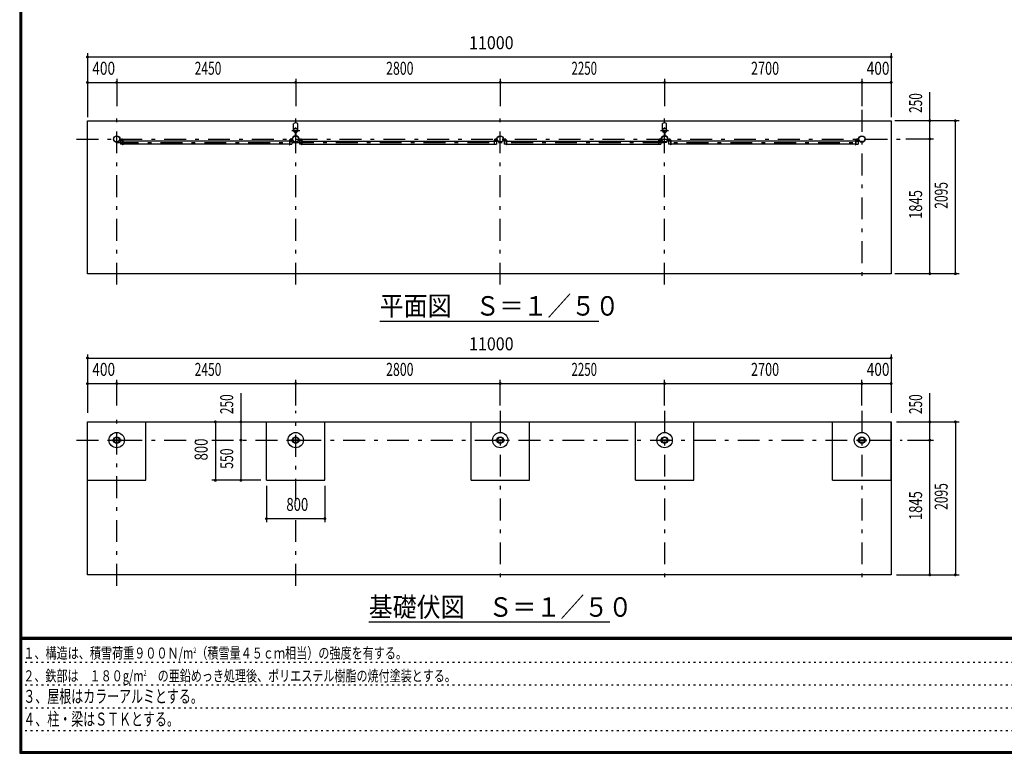
# Model space of a CAD drawing. Extents: x -22074 to 29200, y 500 to 20600.
# Drawn here: x 500 to 13978, y 500 to 10550 of the extents above; entities that cross this region are included whole.
import ezdxf
from ezdxf.enums import TextEntityAlignment as Align

# ---------------------------------------------------------------- set-up
doc = ezdxf.new("R2010")
doc.units = 0
doc.header["$LTSCALE"] = 50
doc.header["$MEASUREMENT"] = 0
doc.linetypes.add('CENTER2', pattern=[24, 12, -5, 2, -5])
doc.linetypes.add('DOT', pattern=[3, 1, -2])
for name, color, linetype in [('0-F', 7, 'CONTINUOUS'), ('1-05BOLD', 7, 'CONTINUOUS'), ('1-25CENTER', 7, 'CONTINUOUS'), ('1-55DIM', 7, 'CONTINUOUS'), ('F-F', 7, 'CONTINUOUS')]:
    doc.layers.add(name, color=color, linetype=linetype)
doc.styles.get("Standard").update_dxf_attribs({"font": 'txt.shx', "bigfont": 'extfont.shx'})

msp = doc.modelspace()

# ---------------------------------------------------------------- linework, layer by layer
at = {"layer": '1-05BOLD', "color": 7, "linetype": 'Continuous', "ltscale": 0.5}
for p, q in [((4250, 9042), (4250, 9127)), ((4305, 9042), (4305, 9127)), ((9300, 9042), (9300, 9127)), ((9355, 9042), (9355, 9127)), ((1872, 8907), (1872, 8927)), ((1907, 8905), (1877, 8905)), ((1877, 8901), (1907, 8901)), ((1909, 8899), (1909, 8834)), ((1912, 8899), (1912, 8834)), ((4193, 8899), (4193, 8834)), ((4196, 8899), (4196, 8834)), ((4198, 8905), (4228, 8905)), ((4228, 8901), (4198, 8901)), ((4230, 8927), (4233, 8927)), ((4230, 8907), (4230, 8927)), ((4233, 8907), (4233, 8927)), ((4273, 9004), (4273, 8961)), ((4275, 9005), (4275, 8959)), ((4281, 9005), (4281, 8959)), ((4282, 9004), (4282, 8961)), ((4322, 8907), (4322, 8927)), ((4357, 8905), (4327, 8905)), ((4327, 8901), (4357, 8901)), ((4359, 8899), (4359, 8834)), ((4362, 8899), (4362, 8834)), ((6996, 8899), (6996, 8834)), ((6998, 8905), (7028, 8905)), ((7028, 8901), (6998, 8901)), ((7033, 8907), (7033, 8927)), ((7122, 8907), (7122, 8927)), ((7125, 8927), (7122, 8927)), ((7125, 8907), (7125, 8927)), ((7157, 8905), (7127, 8905)), ((7127, 8901), (7157, 8901)), ((7159, 8899), (7159, 8834)), ((7162, 8899), (7162, 8834)), ((9246, 8899), (9246, 8834)), ((9248, 8905), (9278, 8905)), ((9278, 8901), (9248, 8901)), ((9283, 8907), (9283, 8927)), ((9323, 9004), (9323, 8961)), ((9325, 9005), (9325, 8959)), ((9331, 9005), (9331, 8959)), ((9332, 9004), (9332, 8961)), ((9372, 8907), (9372, 8927)), ((9375, 8927), (9372, 8927)), ((9375, 8907), (9375, 8927)), ((9407, 8905), (9377, 8905)), ((9377, 8901), (9407, 8901)), ((9409, 8899), (9409, 8834)), ((9412, 8899), (9412, 8834)), ((11943, 8899), (11943, 8834)), ((11946, 8899), (11946, 8834)), ((11948, 8905), (11978, 8905)), ((11978, 8901), (11948, 8901)), ((11983, 8907), (11983, 8927)), ((1909, 8844), (1880, 8844)), ((1912, 8834), (1909, 8834)), ((4193, 8887), (1912, 8887)), ((4193, 8844), (1912, 8844)), ((4193, 8834), (4196, 8834)), ((4196, 8844), (4225, 8844)), ((4330, 8887), (4330, 8844)), ((4359, 8887), (4330, 8887)), ((4359, 8844), (4330, 8844)), ((4362, 8834), (4359, 8834)), ((4362, 8887), (6993, 8887)), ((4362, 8844), (6993, 8844)), ((6996, 8844), (7025, 8844)), ((7159, 8887), (7130, 8887)), ((7130, 8887), (7130, 8844)), ((7159, 8844), (7130, 8844)), ((7162, 8834), (7159, 8834)), ((7162, 8887), (9243, 8887)), ((7162, 8844), (9243, 8844)), ((9246, 8844), (9275, 8844)), ((9380, 8887), (9380, 8844)), ((9409, 8887), (9380, 8887)), ((9409, 8844), (9380, 8844)), ((9412, 8834), (9409, 8834)), ((11943, 8887), (9412, 8887)), ((11943, 8844), (9412, 8844)), ((11943, 8834), (11946, 8834)), ((11946, 8887), (11975, 8887)), ((11946, 8844), (11975, 8844)), ((11975, 8887), (11975, 8844)), ((1428, 5040), (12428, 5040)), ((1428, 2945), (1428, 5040)), ((3878, 4240), (3878, 5040)), ((4678, 4240), (4678, 5040)), ((6678, 4240), (6678, 5040)), ((7478, 4240), (7478, 5040)), ((8928, 4240), (8928, 5040)), ((9728, 4240), (9728, 5040)), ((11628, 4240), (11628, 5040)), ((12428, 5040), (12428, 2945)), ((12428, 4240), (12428, 5040)), ((1763, 4796), (1784, 4796)), ((1763, 4783), (1763, 4796)), ((1763, 4783), (1784, 4783)), ((1788, 4796), (1867, 4796)), ((1788, 4783), (1867, 4783)), ((1872, 4796), (1893, 4796)), ((1872, 4783), (1893, 4783)), ((1893, 4783), (1893, 4796)), ((4213, 4783), (4213, 4796)), ((4213, 4796), (4234, 4796)), ((4213, 4783), (4234, 4783)), ((4238, 4796), (4317, 4796)), ((4238, 4783), (4317, 4783)), ((4322, 4796), (4343, 4796)), ((7013, 4783), (7013, 4796)), ((7013, 4796), (7034, 4796)), ((7013, 4783), (7034, 4783)), ((7038, 4796), (7117, 4796)), ((7038, 4783), (7117, 4783)), ((7122, 4796), (7143, 4796)), ((9263, 4796), (9284, 4796)), ((9263, 4783), (9263, 4796)), ((9263, 4783), (9284, 4783)), ((9288, 4796), (9367, 4796)), ((9288, 4783), (9367, 4783)), ((9372, 4796), (9393, 4796)), ((11963, 4796), (11984, 4796)), ((11963, 4783), (11963, 4796)), ((11963, 4783), (11984, 4783)), ((11988, 4796), (12067, 4796)), ((11988, 4783), (12067, 4783)), ((12072, 4796), (12093, 4796)), ((12072, 4783), (12093, 4783)), ((12093, 4783), (12093, 4796)), ((3878, 4240), (4678, 4240)), ((6678, 4240), (7478, 4240)), ((8928, 4240), (9728, 4240)), ((11628, 4240), (12428, 4240)), ((12428, 2945), (1428, 2945))]:
    msp.add_line(p, q, dxfattribs=at)
for points in [[(1428, 7070), (1428, 9165), (12428, 9165), (12428, 7070), (1428, 7070)], [(1875, 8907), (1875, 8927), (1872, 8927)], [(4325, 8907), (4325, 8927), (4322, 8927)], [(6993, 8899), (6993, 8834), (6996, 8834)], [(7030, 8907), (7030, 8927), (7033, 8927)], [(9243, 8899), (9243, 8834), (9246, 8834)], [(9280, 8907), (9280, 8927), (9283, 8927)], [(11980, 8907), (11980, 8927), (11983, 8927)], [(1909, 8887), (1880, 8887), (1880, 8844)], [(4196, 8887), (4225, 8887), (4225, 8844)], [(6996, 8887), (7025, 8887), (7025, 8844)], [(9246, 8887), (9275, 8887), (9275, 8844)], [(1428, 4240), (2228, 4240), (2228, 5040)], [(4322, 4783), (4343, 4783), (4343, 4796)], [(7122, 4783), (7143, 4783), (7143, 4796)], [(9372, 4783), (9393, 4783), (9393, 4796)]]:
    msp.add_lwpolyline(points, dxfattribs=at)
for centre, radius in [((4278, 9033), 27.5), ((4278, 9064), 2.25), ((9328, 9033), 27.5), ((9328, 9064), 2.25), ((1828, 8915), 44.5), ((1828, 8915), 40.4), ((4278, 8915), 44.5), ((4278, 8915), 40.4), ((7078, 8915), 44.5), ((7078, 8915), 40.4), ((9328, 8915), 44.5), ((9328, 8915), 40.4), ((12028, 8915), 44.5), ((12028, 8915), 40.4), ((4278, 8866), 2.25), ((9328, 8866), 2.25), ((1828, 4790), 105), ((4278, 4790), 105), ((7078, 4790), 105), ((9328, 4790), 105), ((12028, 4790), 105), ((1828, 4790), 44.5), ((1828, 4790), 40.3), ((4278, 4790), 44.5), ((4278, 4790), 40.3), ((7078, 4790), 44.5), ((7078, 4790), 40.3), ((9328, 4790), 44.5), ((9328, 4790), 40.3), ((12028, 4790), 44.5), ((12028, 4790), 40.3)]:
    msp.add_circle(centre, radius, dxfattribs=at)
for centre, radius, start, end in [((4278, 9033), 29.1, 90, 260.9051), ((4278, 9091), 44.9, 52.2355, 127.7645), ((4278, 9015), 44.9, 109.5886, 127.7645), ((4278, 9064), 3.85, 270, 578.6578), ((4278, 9033), 29.1, 279.0949, 444.0698), ((4278, 9015), 44.9, 52.2355, 70.4114), ((9328, 9033), 29.1, 90, 260.9051), ((9328, 9091), 44.9, 52.2355, 127.7645), ((9328, 9015), 44.9, 109.5886, 127.7645), ((9328, 9064), 3.85, 270, 578.6578), ((9328, 9033), 29.1, 279.0949, 444.0698), ((9328, 9015), 44.9, 52.2355, 70.4114), ((1877, 8907), 5.2, 180, 270), ((1877, 8907), 2, 180, 270), ((1907, 8899), 5.2, 0, 90), ((1907, 8899), 2, 0, 90), ((4198, 8899), 5.2, 90, 180), ((4198, 8899), 2, 90, 180), ((4228, 8907), 2, 270, 360), ((4228, 8907), 5.2, 270, 360), ((4278, 8915), 46.1, 95.7271, 270.0011), ((4278, 8915), 46.1, 273.7892, 444.2816), ((4327, 8907), 5.2, 180, 270), ((4327, 8907), 2, 180, 270), ((4357, 8899), 5.2, 0, 90), ((4357, 8899), 2, 0, 90), ((6998, 8899), 5.2, 90, 180), ((6998, 8899), 2, 90, 180), ((7028, 8907), 2, 270, 360), ((7028, 8907), 5.2, 270, 360), ((7127, 8907), 5.2, 180, 270), ((7127, 8907), 2, 180, 270), ((7157, 8899), 5.2, 0, 90), ((7157, 8899), 2, 0, 90), ((9248, 8899), 5.2, 90, 180), ((9248, 8899), 2, 90, 180), ((9278, 8907), 2, 270, 360), ((9278, 8907), 5.2, 270, 360), ((9328, 8915), 46.1, 95.7271, 270.0011), ((9328, 8915), 46.1, 273.7892, 444.2816), ((9377, 8907), 5.2, 180, 270), ((9377, 8907), 2, 180, 270), ((9407, 8899), 5.2, 0, 90), ((9407, 8899), 2, 0, 90), ((11948, 8899), 5.2, 90, 180), ((11948, 8899), 2, 90, 180), ((11978, 8907), 2, 270, 360), ((11978, 8907), 5.2, 270, 360), ((4278, 8866), 3.85, 142.0925, 450), ((9328, 8866), 3.85, 142.0925, 450)]:
    msp.add_arc(centre, radius, start, end, dxfattribs=at)
at = {"layer": '1-25CENTER', "color": 3, "linetype": 'CENTER2', "ltscale": 0.5}
for p, q in [((1828, 6920), (1828, 9315)), ((4278, 6920), (4278, 9315)), ((7078, 6920), (7078, 9315)), ((9328, 6920), (9328, 9315)), ((12028, 9315), (12028, 6920)), ((4223, 9033), (4333, 9033)), ((9273, 9033), (9383, 9033)), ((1278, 8915), (12578, 8915)), ((1897, 8924), (1897, 8882)), ((4208, 8924), (4208, 8882)), ((4288, 8982), (4267, 8982)), ((4347, 8924), (4347, 8882)), ((7008, 8924), (7008, 8882)), ((7147, 8924), (7147, 8882)), ((9258, 8924), (9258, 8882)), ((9338, 8982), (9317, 8982)), ((9397, 8924), (9397, 8882)), ((11958, 8924), (11958, 8882)), ((1828, 8866), (12028, 8866)), ((1828, 2795), (1828, 5190)), ((4278, 3961), (4278, 5190)), ((7078, 5190), (7078, 2795)), ((9328, 5190), (9328, 2795)), ((12028, 5190), (12028, 2795)), ((1278, 4790), (2925, 4790)), ((3128, 4790), (12578, 4790)), ((4278, 2795), (4278, 3765))]:
    msp.add_line(p, q, dxfattribs=at)
at = {"layer": '1-55DIM', "color": 3, "linetype": 'Continuous', "ltscale": 0.5}
for p, q in [((1428, 10090), (1428, 9215)), ((1428, 10040), (12428, 10040)), ((12428, 10090), (12428, 9215)), ((1828, 9740), (1828, 9365)), ((4278, 9740), (4278, 9365)), ((7078, 9740), (7078, 9365)), ((9328, 9740), (9328, 9365)), ((12028, 9740), (12028, 9365)), ((1428, 9690), (1828, 9690)), ((1828, 9690), (4278, 9690)), ((4278, 9690), (7078, 9690)), ((7078, 9690), (9328, 9690)), ((9328, 9690), (12028, 9690)), ((12028, 9690), (12428, 9690)), ((12958, 9165), (12958, 9557)), ((13358, 9165), (12478, 9165)), ((12958, 8915), (12958, 9165)), ((13308, 7070), (13308, 9165)), ((13008, 8915), (12628, 8915)), ((12958, 7070), (12958, 8915)), ((13358, 7070), (12478, 7070)), ((5428, 6420), (8428, 6420)), ((1428, 5965), (1428, 5165)), ((12428, 5965), (12428, 5165)), ((1428, 5915), (12428, 5915)), ((1428, 5565), (12428, 5565)), ((1828, 5265), (1828, 5615)), ((4278, 5265), (4278, 5615)), ((7078, 5265), (7078, 5615)), ((9328, 5265), (9328, 5615)), ((12028, 5265), (12028, 5615)), ((3528, 5432), (3528, 4240)), ((12958, 2945), (12958, 5432)), ((3178, 5040), (3178, 4240)), ((12503, 5040), (13358, 5040)), ((13308, 5040), (13308, 2945)), ((12653, 4790), (13008, 4790)), ((3803, 4240), (3128, 4240)), ((3878, 4165), (3878, 3665)), ((4678, 4165), (4678, 3665)), ((3878, 3715), (4678, 3715)), ((12503, 2945), (13358, 2945)), ((8578, 2295), (5278, 2295))]:
    msp.add_line(p, q, dxfattribs=at)
at = {"layer": '1-55DIM', "color": 3, "linetype": 'Continuous', "ltscale": 0.5, "const_width": 20}
for points in [[(1418, 10040, 1), (1438, 10040, 1)], [(12418, 10040, 1), (12438, 10040, 1)], [(1418, 9690, 1), (1438, 9690, 1)], [(1818, 9690, 1), (1838, 9690, 1)], [(4268, 9690, 1), (4288, 9690, 1)], [(7068, 9690, 1), (7088, 9690, 1)], [(9318, 9690, 1), (9338, 9690, 1)], [(12018, 9690, 1), (12038, 9690, 1)], [(12418, 9690, 1), (12438, 9690, 1)], [(12948, 9165, 1), (12968, 9165, 1)], [(13298, 9165, 1), (13318, 9165, 1)], [(12948, 8915, 1), (12968, 8915, 1)], [(12948, 7070, 1), (12968, 7070, 1)], [(13298, 7070, 1), (13318, 7070, 1)], [(1418, 5915, 1), (1438, 5915, 1)], [(12418, 5915, 1), (12438, 5915, 1)], [(1418, 5565, 1), (1438, 5565, 1)], [(1818, 5565, 1), (1838, 5565, 1)], [(4268, 5565, 1), (4288, 5565, 1)], [(7068, 5565, 1), (7088, 5565, 1)], [(9318, 5565, 1), (9338, 5565, 1)], [(12018, 5565, 1), (12038, 5565, 1)], [(12418, 5565, 1), (12438, 5565, 1)], [(3168, 5040, 1), (3188, 5040, 1)], [(3518, 5040, 1), (3538, 5040, 1)], [(12948, 5040, 1), (12968, 5040, 1)], [(13298, 5040, 1), (13318, 5040, 1)], [(3518, 4790, 1), (3538, 4790, 1)], [(12948, 4790, 1), (12968, 4790, 1)], [(3168, 4240, 1), (3188, 4240, 1)], [(3518, 4240, 1), (3538, 4240, 1)], [(3868, 3715, 1), (3888, 3715, 1)], [(4668, 3715, 1), (4688, 3715, 1)], [(12948, 2945, 1), (12968, 2945, 1)], [(13298, 2945, 1), (13318, 2945, 1)]]:
    msp.add_lwpolyline(points, format="xyb", close=True, dxfattribs=at)
at = {"layer": 'F-F', "color": 5, "linetype": 'Continuous', "ltscale": 0.5}
for p, q in [((500, 20600), (500, 500)), ((503, 20597), (503, 503)), ((508, 20593), (508, 508)), ((513, 20587), (513, 513)), ((518, 20583), (518, 518)), ((520, 20580), (520, 520)), ((523, 20577), (523, 523)), ((29175, 2085), (525, 2085)), ((29175, 2082), (525, 2082)), ((29175, 2080), (525, 2080)), ((29175, 2077), (525, 2077)), ((29175, 2075), (525, 2075)), ((29175, 2073), (525, 2073)), ((29175, 2070), (525, 2070)), ((29175, 2068), (525, 2068)), ((29175, 2065), (525, 2065)), ((29175, 2062), (525, 2062)), ((29175, 2060), (525, 2060)), ((500, 500), (29200, 500)), ((503, 503), (29197, 503)), ((508, 508), (29192, 508)), ((513, 513), (29187, 513)), ((518, 518), (29183, 518)), ((520, 520), (29180, 520)), ((523, 523), (29177, 523))]:
    msp.add_line(p, q, dxfattribs=at)
at = {"layer": 'F-F', "color": 6, "linetype": 'DOT', "ltscale": 0.5}
for p, q in [((500, 1748), (18750, 1748)), ((500, 1436), (18750, 1436)), ((500, 1124), (18750, 1124)), ((500, 812), (16242, 812))]:
    msp.add_line(p, q, dxfattribs=at)
at = {"layer": 'F-F', "color": 5, "linetype": 'Continuous', "ltscale": 0.5}
for points in [[(505, 20595), (505, 505), (29195, 505), (29195, 20595)], [(510, 20590), (510, 510), (29190, 510), (29190, 20590)], [(515, 20585), (515, 515), (29185, 515), (29185, 20585)], [(525, 20575), (525, 525), (29175, 525), (29175, 20575)]]:
    msp.add_lwpolyline(points, dxfattribs=at)

# ---------------------------------------------------------------- texts
at = {"layer": '0-F', "color": 3, "lineweight": -3, "ltscale": 0.5, "width": 0.676}
for s, p in [('３、屋根はカラーアルミとする。', (550, 1192)), ('４、柱・梁はＳＴＫとする。', (550, 880))]:
    msp.add_text(s, height=177.65, dxfattribs=at).set_placement(p)
at = {"layer": '0-F', "color": 3, "lineweight": -3, "ltscale": 0.5, "char_height": 151, "attachment_point": 7}
for s, insert in [('\\W0.737;１、構造は、積雪荷重９００Ｎ/m{\\H0.5x;\\A2;2}（積雪量４５ｃｍ相当）の強度を有する。', (550, 1798)), ('\\W0.734;２、鉄部は\u3000１８０g/m{\\H0.5x;\\A2;2}\u3000の亜鉛めっき処理後、ポリエステル樹脂の焼付塗装とする。', (550, 1486))]:
    msp.add_mtext(s, dxfattribs=dict(at, insert=insert))
at = {"layer": '1-55DIM', "color": 3, "lineweight": -3, "ltscale": 0.5}
for s, width, p in [('11000', 0.906, (6956, 10090)), ('400', 0.771, (1650, 9740)), ('2450', 0.68, (3078, 9740)), ('2800', 0.698, (5703, 9740)), ('2250', 0.65, (8228, 9740)), ('2700', 0.716, (10703, 9740)), ('400', 0.771, (12250, 9740)), ('11000', 0.906, (6956, 5965)), ('400', 0.771, (1650, 5615)), ('2450', 0.68, (3078, 5615)), ('2800', 0.698, (5703, 5615)), ('2250', 0.65, (8228, 5615)), ('2700', 0.716, (10703, 5615)), ('400', 0.771, (12250, 5615)), ('800', 0.741, (4300, 3765))]:
    msp.add_text(s, height=177.7, dxfattribs=dict(at, width=width)).set_placement(p, align=Align.BOTTOM_CENTER)
for s, width, p in [('250', 0.671, (12908, 9408)), ('2095', 0.68, (13258, 8143)), ('1845', 0.735, (12908, 8018)), ('250', 0.671, (3478, 5283)), ('250', 0.671, (12908, 5283)), ('800', 0.741, (3128, 4662)), ('550', 0.692, (3478, 4537)), ('2095', 0.68, (13258, 4018)), ('1845', 0.735, (12908, 3893))]:
    msp.add_text(s, height=177.7, rotation=90, dxfattribs=dict(at, width=width)).set_placement(p, align=Align.BOTTOM_CENTER)
at = {"layer": '1-55DIM', "color": 3, "lineweight": -3, "ltscale": 0.5, "width": 0.902}
for s, height, p in [('平面図\u3000Ｓ＝１／５０', 266.5, (5428, 6496)), ('基礎伏図\u3000Ｓ＝１／５０', 266.48, (5278, 2371))]:
    msp.add_text(s, height=height, dxfattribs=at).set_placement(p)

doc.saveas('drawing.dxf')
